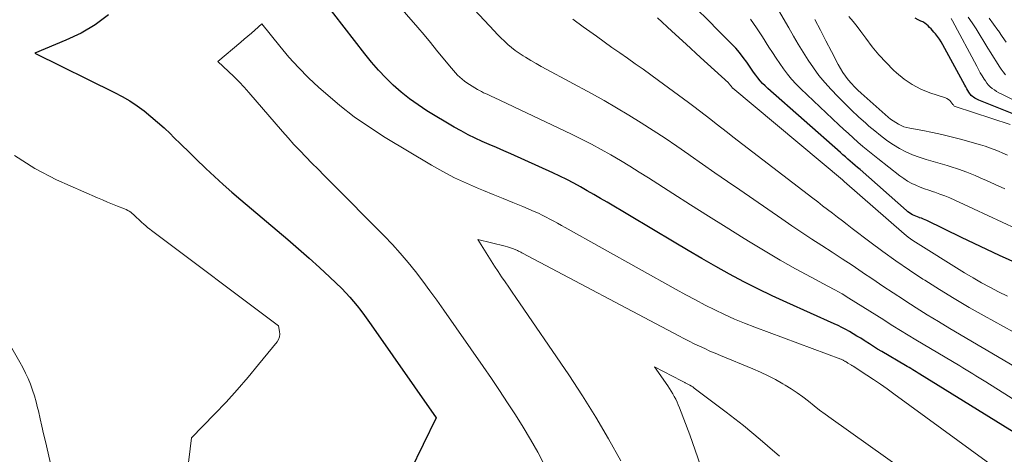
# Model space of a CAD drawing. Units: feet. Extents: x 1186672 to 1191672, y 7061370 to 7068870.
# Drawn here: x 1189712 to 1189824, y 7064580 to 7064630 of the extents above; entities that cross this region are included whole.
import ezdxf

# ---------------------------------------------------------------- set-up
doc = ezdxf.new("R2010")
doc.units = ezdxf.units.FT
doc.header["$MEASUREMENT"] = 0
doc.layers.add('Level 44', color=7, linetype='Continuous', lineweight=0)
doc.layers.add('Level 45', color=7, linetype='Continuous', lineweight=0)

msp = doc.modelspace()

# ---------------------------------------------------------------- linework, layer by layer
at = {"layer": 'Level 44', "color": 32, "linetype": 'Continuous', "lineweight": 30, "flags": 128}
for points, elevation in [([(1189829.15, 7064580.41), (1189814.67, 7064589.36), (1189814.46, 7064589.49), (1189814.26, 7064589.62), (1189814.05, 7064589.75), (1189813.85, 7064589.87), (1189813.64, 7064590), (1189813.44, 7064590.12), (1189813.23, 7064590.25), (1189813.02, 7064590.37), (1189810.32, 7064591.97), (1189809.84, 7064592.25), (1189809.36, 7064592.55), (1189808.89, 7064592.84), (1189808.42, 7064593.14), (1189808.31, 7064593.21), (1189807.9, 7064593.48), (1189807.47, 7064593.74), (1189807.05, 7064594), (1189806.62, 7064594.25), (1189806.19, 7064594.49), (1189805.75, 7064594.72), (1189805.31, 7064594.94), (1189804.86, 7064595.15), (1189799.43, 7064597.57), (1189797.77, 7064598.33), (1189796.13, 7064599.13), (1189794.51, 7064599.96), (1189792.9, 7064600.83), (1189791.3, 7064601.72), (1189789.72, 7064602.63), (1189788.14, 7064603.55), (1189786.56, 7064604.48), (1189778.89, 7064609.06), (1189778.13, 7064609.51), (1189777.37, 7064609.95), (1189776.6, 7064610.39), (1189775.83, 7064610.83), (1189775.05, 7064611.25), (1189774.26, 7064611.66), (1189773.47, 7064612.05), (1189772.66, 7064612.42), (1189767.86, 7064614.6), (1189767.04, 7064614.96), (1189766.22, 7064615.33), (1189765.39, 7064615.69), (1189764.57, 7064616.04), (1189763.75, 7064616.41), (1189762.95, 7064616.8), (1189762.16, 7064617.23), (1189761.38, 7064617.67), (1189758.25, 7064619.55), (1189757.23, 7064620.21), (1189756.25, 7064620.91), (1189755.31, 7064621.67), (1189754.39, 7064622.47), (1189753.53, 7064623.32), (1189752.69, 7064624.2), (1189751.9, 7064625.11), (1189751.14, 7064626.06), (1189745.23, 7064633.75)], 2250), ([(1189721.81, 7064630.55), (1189720.29, 7064629.4), (1189718.65, 7064628.45), (1189716.93, 7064627.62), (1189713.35, 7064626.15), (1189722.49, 7064621.65), (1189723.37, 7064621.18), (1189724.24, 7064620.68), (1189725.07, 7064620.12), (1189725.88, 7064619.53), (1189726.66, 7064618.9), (1189727.42, 7064618.25), (1189728.17, 7064617.58), (1189728.89, 7064616.89), (1189729.24, 7064616.54), (1189730.12, 7064615.67), (1189731.02, 7064614.79), (1189731.91, 7064613.92), (1189732.81, 7064613.06), (1189732.95, 7064612.93), (1189733.94, 7064612.01), (1189734.93, 7064611.1), (1189735.93, 7064610.21), (1189736.95, 7064609.34), (1189742.32, 7064604.79), (1189743.55, 7064603.74), (1189744.76, 7064602.67), (1189745.95, 7064601.58), (1189747.12, 7064600.47), (1189748.49, 7064599.17), (1189748.96, 7064598.69), (1189749.42, 7064598.21), (1189749.86, 7064597.7), (1189750.28, 7064597.18), (1189750.69, 7064596.65), (1189751.1, 7064596.11), (1189751.49, 7064595.57), (1189751.88, 7064595.02), (1189759.29, 7064584.36), (1189756.33, 7064578.24)], 2250), ([(1189826.02, 7064601.97), (1189823.8, 7064602.95), (1189821.61, 7064603.98), (1189819.42, 7064605.02), (1189815.48, 7064606.96), (1189815.28, 7064607.05), (1189815.07, 7064607.14), (1189814.85, 7064607.23), (1189814.64, 7064607.3), (1189814.6, 7064607.32), (1189814.4, 7064607.39), (1189814.21, 7064607.46), (1189814.02, 7064607.55), (1189813.83, 7064607.64), (1189813.65, 7064607.75), (1189813.48, 7064607.86), (1189813.31, 7064607.98), (1189813.15, 7064608.11), (1189807.82, 7064612.8), (1189807.54, 7064613.05), (1189807.26, 7064613.29), (1189806.98, 7064613.54), (1189806.7, 7064613.78), (1189806.43, 7064614.02), (1189806.15, 7064614.27), (1189805.87, 7064614.51), (1189805.59, 7064614.76), (1189797.26, 7064622.11), (1189796.96, 7064622.39), (1189796.67, 7064622.68), (1189796.39, 7064622.99), (1189796.13, 7064623.31), (1189795.88, 7064623.63), (1189795.64, 7064623.96), (1189795.4, 7064624.3), (1189795.17, 7064624.64), (1189794.86, 7064625.11), (1189794.46, 7064625.67), (1189794.04, 7064626.21), (1189793.59, 7064626.73), (1189793.11, 7064627.23), (1189791.63, 7064628.72), (1189790.39, 7064629.95), (1189789.15, 7064631.18)], 2260), ([(1189825.23, 7064619.25), (1189821.41, 7064620.78), (1189821.26, 7064620.84), (1189821.1, 7064620.92), (1189820.96, 7064621), (1189820.81, 7064621.09), (1189820.68, 7064621.19), (1189820.56, 7064621.31), (1189820.45, 7064621.43), (1189820.35, 7064621.57), (1189820.28, 7064621.68), (1189820.16, 7064621.88), (1189820.04, 7064622.08), (1189819.93, 7064622.28), (1189819.82, 7064622.49), (1189817.3, 7064627.11), (1189817.11, 7064627.44), (1189816.91, 7064627.75), (1189816.69, 7064628.06), (1189816.46, 7064628.36), (1189816.29, 7064628.55), (1189816.13, 7064628.74), (1189815.96, 7064628.93), (1189815.79, 7064629.1), (1189815.61, 7064629.28), (1189815.42, 7064629.44), (1189815.23, 7064629.59), (1189815.02, 7064629.72), (1189814.8, 7064629.83), (1189814.49, 7064629.97), (1189814.12, 7064630.14)], 2270)]:
    msp.add_lwpolyline(points, dxfattribs=dict(at, elevation=elevation))
at = {"layer": 'Level 45', "color": 32, "linetype": 'Continuous', "lineweight": 0, "flags": 128}
for points, elevation in [([(1189830, 7064583.57), (1189822.21, 7064588.48), (1189821.84, 7064588.71), (1189821.46, 7064588.95), (1189821.09, 7064589.18), (1189820.72, 7064589.42), (1189820.35, 7064589.65), (1189819.98, 7064589.88), (1189819.6, 7064590.1), (1189819.23, 7064590.33), (1189814.21, 7064593.29), (1189813.32, 7064593.82), (1189812.44, 7064594.36), (1189811.56, 7064594.91), (1189810.69, 7064595.47), (1189810.53, 7064595.58), (1189809.74, 7064596.08), (1189808.95, 7064596.59), (1189808.16, 7064597.09), (1189807.36, 7064597.59), (1189806.56, 7064598.08), (1189805.76, 7064598.56), (1189804.94, 7064599.02), (1189804.12, 7064599.47), (1189802.22, 7064600.48), (1189800.45, 7064601.45), (1189798.7, 7064602.44), (1189796.97, 7064603.46), (1189795.24, 7064604.5), (1189794.56, 7064604.92), (1189792.51, 7064606.2), (1189790.46, 7064607.48), (1189788.42, 7064608.78), (1189786.39, 7064610.08), (1189783.62, 7064611.86), (1189782.55, 7064612.53), (1189781.47, 7064613.2), (1189780.39, 7064613.86), (1189779.29, 7064614.5), (1189778.19, 7064615.12), (1189777.08, 7064615.73), (1189775.95, 7064616.3), (1189774.81, 7064616.86), (1189765.93, 7064621.07), (1189765.69, 7064621.18), (1189765.45, 7064621.29), (1189765.21, 7064621.4), (1189764.97, 7064621.51), (1189764.73, 7064621.62), (1189764.49, 7064621.74), (1189764.26, 7064621.87), (1189764.03, 7064622), (1189763.13, 7064622.54), (1189762.83, 7064622.73), (1189762.55, 7064622.94), (1189762.27, 7064623.16), (1189762.01, 7064623.39), (1189761.76, 7064623.64), (1189761.51, 7064623.89), (1189761.28, 7064624.16), (1189761.05, 7064624.43), (1189760.08, 7064625.63), (1189759.36, 7064626.51), (1189758.65, 7064627.37), (1189757.92, 7064628.24), (1189757.19, 7064629.09), (1189749.42, 7064638.06)], 2252), ([(1189825.49, 7064590.26), (1189818.1, 7064594.62), (1189816.8, 7064595.39), (1189815.51, 7064596.18), (1189814.24, 7064596.98), (1189812.96, 7064597.8), (1189812.79, 7064597.91), (1189811.61, 7064598.68), (1189810.44, 7064599.46), (1189809.27, 7064600.24), (1189808.11, 7064601.03), (1189808.06, 7064601.07), (1189806.92, 7064601.84), (1189805.77, 7064602.6), (1189804.62, 7064603.36), (1189803.47, 7064604.1), (1189802.31, 7064604.85), (1189801.17, 7064605.61), (1189800.02, 7064606.37), (1189798.89, 7064607.15), (1189794.08, 7064610.47), (1189792.65, 7064611.45), (1189791.22, 7064612.45), (1189789.8, 7064613.44), (1189788.37, 7064614.44), (1189788.22, 7064614.54), (1189786.87, 7064615.48), (1189785.51, 7064616.4), (1189784.14, 7064617.3), (1189782.76, 7064618.18), (1189781.36, 7064619.05), (1189779.95, 7064619.89), (1189778.53, 7064620.71), (1189777.09, 7064621.51), (1189771.96, 7064624.29), (1189771.34, 7064624.63), (1189770.74, 7064624.97), (1189770.13, 7064625.32), (1189769.53, 7064625.68), (1189769.27, 7064625.83), (1189768.81, 7064626.13), (1189768.36, 7064626.45), (1189767.93, 7064626.79), (1189767.51, 7064627.15), (1189767.11, 7064627.52), (1189766.71, 7064627.91), (1189766.33, 7064628.3), (1189765.95, 7064628.7), (1189758.05, 7064637.2)], 2254), ([(1189824.38, 7064610.61), (1189823.31, 7064611.1), (1189822.23, 7064611.59), (1189821.93, 7064611.73), (1189821, 7064612.13), (1189820.06, 7064612.5), (1189819.1, 7064612.84), (1189818.14, 7064613.15), (1189817.79, 7064613.26), (1189817, 7064613.5), (1189816.2, 7064613.74), (1189815.41, 7064613.98), (1189814.61, 7064614.23), (1189813.83, 7064614.5), (1189813.07, 7064614.83), (1189812.34, 7064615.21), (1189811.64, 7064615.65), (1189811.58, 7064615.68), (1189810.87, 7064616.18), (1189810.18, 7064616.7), (1189809.5, 7064617.24), (1189808.84, 7064617.8), (1189808.48, 7064618.12), (1189807.66, 7064618.86), (1189806.85, 7064619.62), (1189806.07, 7064620.39), (1189805.29, 7064621.18), (1189804.52, 7064621.98), (1189803.8, 7064622.78), (1189803.12, 7064623.6), (1189802.48, 7064624.46), (1189801.89, 7064625.35), (1189801.32, 7064626.27), (1189800.76, 7064627.19), (1189800.21, 7064628.11), (1189799.67, 7064629.04), (1189797.41, 7064632.95)], 2264), ([(1189827.75, 7064575.39), (1189811.69, 7064587.12), (1189810.93, 7064587.67), (1189810.16, 7064588.21), (1189809.38, 7064588.74), (1189808.6, 7064589.26), (1189807.05, 7064590.27), (1189807.04, 7064590.28), (1189807.02, 7064590.29), (1189807, 7064590.3), (1189806.99, 7064590.31), (1189806.92, 7064590.35), (1189806.91, 7064590.36), (1189806.89, 7064590.37), (1189806.88, 7064590.38), (1189806.86, 7064590.39), (1189806.43, 7064590.64), (1189806.36, 7064590.69), (1189806.29, 7064590.73), (1189806.22, 7064590.77), (1189806.15, 7064590.82), (1189806.13, 7064590.83), (1189806.07, 7064590.87), (1189806.01, 7064590.91), (1189805.94, 7064590.94), (1189805.88, 7064590.98), (1189805.82, 7064591.01), (1189805.75, 7064591.04), (1189805.68, 7064591.07), (1189805.61, 7064591.1), (1189795.77, 7064594.75), (1189794.61, 7064595.2), (1189793.46, 7064595.68), (1189792.32, 7064596.19), (1189791.2, 7064596.73), (1189790.09, 7064597.29), (1189788.98, 7064597.87), (1189787.88, 7064598.46), (1189786.79, 7064599.06), (1189774.08, 7064606.18), (1189773.64, 7064606.42), (1189773.21, 7064606.66), (1189772.77, 7064606.9), (1189772.33, 7064607.14), (1189771.89, 7064607.37), (1189771.45, 7064607.59), (1189771, 7064607.8), (1189770.54, 7064608), (1189769.22, 7064608.57), (1189768.09, 7064609.04), (1189766.97, 7064609.51), (1189765.84, 7064609.97), (1189764.71, 7064610.42), (1189764.16, 7064610.64), (1189762.77, 7064611.24), (1189761.4, 7064611.87), (1189760.07, 7064612.58), (1189758.76, 7064613.32), (1189753.48, 7064616.5), (1189751.68, 7064617.65), (1189749.93, 7064618.86), (1189748.26, 7064620.17), (1189746.63, 7064621.55), (1189745.88, 7064622.22), (1189744.7, 7064623.33), (1189743.55, 7064624.49), (1189742.45, 7064625.7), (1189741.4, 7064626.95), (1189739.36, 7064629.5), (1189738.56, 7064628.8), (1189738.15, 7064628.44), (1189737.75, 7064628.09), (1189737.34, 7064627.75), (1189736.93, 7064627.4), (1189734.33, 7064625.2), (1189735.55, 7064624.05), (1189736.15, 7064623.46), (1189736.74, 7064622.87), (1189737.31, 7064622.25), (1189737.87, 7064621.63), (1189741.7, 7064617.18), (1189742.35, 7064616.43), (1189743.02, 7064615.7), (1189743.7, 7064614.98), (1189744.39, 7064614.26), (1189745.09, 7064613.56), (1189745.78, 7064612.85), (1189746.48, 7064612.15), (1189747.18, 7064611.44), (1189753.34, 7064605.22), (1189754.29, 7064604.23), (1189755.2, 7064603.22), (1189756.09, 7064602.18), (1189756.94, 7064601.12), (1189757.77, 7064600.03), (1189758.59, 7064598.93), (1189759.39, 7064597.83), (1189760.18, 7064596.71), (1189764.67, 7064590.23), (1189765.62, 7064588.86), (1189766.55, 7064587.48), (1189767.47, 7064586.1), (1189768.38, 7064584.71), (1189769.26, 7064583.3), (1189770.12, 7064581.87), (1189770.93, 7064580.43), (1189771.72, 7064578.96)], 2248), ([(1189828.68, 7064592.38), (1189822.05, 7064596.04), (1189820.33, 7064597.02), (1189818.61, 7064598.03), (1189816.92, 7064599.07), (1189815.24, 7064600.13), (1189815.02, 7064600.27), (1189813.47, 7064601.3), (1189811.94, 7064602.35), (1189810.44, 7064603.43), (1189808.95, 7064604.53), (1189806.93, 7064606.07), (1189806.36, 7064606.5), (1189805.8, 7064606.93), (1189805.23, 7064607.37), (1189804.67, 7064607.8), (1189804.1, 7064608.23), (1189803.54, 7064608.67), (1189802.98, 7064609.1), (1189802.41, 7064609.54), (1189793.28, 7064616.58), (1189792.65, 7064617.07), (1189792.01, 7064617.57), (1189791.37, 7064618.06), (1189790.74, 7064618.56), (1189790.1, 7064619.05), (1189789.46, 7064619.54), (1189788.81, 7064620.02), (1189788.17, 7064620.51), (1189784.76, 7064623.02), (1189783.88, 7064623.66), (1189782.99, 7064624.3), (1189782.1, 7064624.93), (1189781.21, 7064625.56), (1189780.31, 7064626.18), (1189779.42, 7064626.81), (1189778.53, 7064627.44), (1189777.64, 7064628.08), (1189776.12, 7064629.17), (1189774.94, 7064630.03)], 2256), ([(1189824.7, 7064598.32), (1189823.69, 7064598.8), (1189822.7, 7064599.32), (1189821.72, 7064599.85), (1189820.76, 7064600.41), (1189819.8, 7064600.99), (1189813.85, 7064604.7), (1189813.59, 7064604.87), (1189813.34, 7064605.05), (1189813.1, 7064605.24), (1189812.86, 7064605.44), (1189806, 7064611.45), (1189805.82, 7064611.62), (1189793.28, 7064622.12), (1189793.24, 7064622.15), (1189793.2, 7064622.19), (1189793.17, 7064622.23), (1189793.13, 7064622.27), (1189793.1, 7064622.31), (1189793.07, 7064622.35), (1189793.04, 7064622.39), (1189793.01, 7064622.43), (1189792.97, 7064622.48), (1189792.92, 7064622.55), (1189792.87, 7064622.61), (1189792.81, 7064622.67), (1189792.75, 7064622.73), (1189789.57, 7064625.64), (1189787.92, 7064627.16), (1189786.28, 7064628.68), (1189784.64, 7064630.21)], 2258), ([(1189825.73, 7064606.01), (1189824.09, 7064606.77), (1189822.45, 7064607.53), (1189820.82, 7064608.3), (1189818.67, 7064609.31), (1189818.11, 7064609.56), (1189817.54, 7064609.8), (1189816.96, 7064610.01), (1189816.38, 7064610.22), (1189816.22, 7064610.27), (1189815.71, 7064610.44), (1189815.21, 7064610.62), (1189814.71, 7064610.81), (1189814.22, 7064611.01), (1189813.74, 7064611.23), (1189813.27, 7064611.48), (1189812.82, 7064611.77), (1189812.39, 7064612.08), (1189809.86, 7064614.06), (1189809.28, 7064614.52), (1189808.71, 7064614.99), (1189808.15, 7064615.46), (1189807.59, 7064615.94), (1189807.04, 7064616.44), (1189806.49, 7064616.93), (1189805.95, 7064617.43), (1189805.41, 7064617.93), (1189801.04, 7064622.07), (1189800.5, 7064622.61), (1189799.99, 7064623.16), (1189799.52, 7064623.74), (1189799.06, 7064624.34), (1189798.63, 7064624.96), (1189798.21, 7064625.58), (1189797.8, 7064626.21), (1189797.39, 7064626.85), (1189796.67, 7064628.02), (1189795.99, 7064629.04), (1189795.28, 7064630.03)], 2262), ([(1189824.69, 7064614.47), (1189824.18, 7064614.7), (1189823.68, 7064614.92), (1189823.17, 7064615.12), (1189822.65, 7064615.31), (1189822.13, 7064615.49), (1189821.6, 7064615.65), (1189819.34, 7064616.28), (1189818.27, 7064616.57), (1189817.19, 7064616.83), (1189816.1, 7064617.06), (1189815.01, 7064617.27), (1189813.52, 7064617.54), (1189813.18, 7064617.62), (1189812.85, 7064617.72), (1189812.52, 7064617.85), (1189812.21, 7064618.01), (1189811.91, 7064618.19), (1189811.61, 7064618.38), (1189811.33, 7064618.59), (1189811.06, 7064618.82), (1189807.96, 7064621.56), (1189807.57, 7064621.92), (1189807.19, 7064622.29), (1189806.83, 7064622.69), (1189806.48, 7064623.09), (1189806.15, 7064623.51), (1189805.85, 7064623.94), (1189805.57, 7064624.4), (1189805.31, 7064624.86), (1189804.55, 7064626.35), (1189803.92, 7064627.57), (1189803.29, 7064628.78), (1189802.65, 7064629.99)], 2266), ([(1189825.02, 7064617.98), (1189818.72, 7064620.03), (1189818.71, 7064620.03), (1189818.61, 7064620.09), (1189818.51, 7064620.21), (1189818.5, 7064620.23), (1189818.49, 7064620.25), (1189818.47, 7064620.27), (1189818.46, 7064620.28), (1189818.23, 7064620.58), (1189818.1, 7064620.72), (1189817.94, 7064620.85), (1189817.77, 7064620.95), (1189817.59, 7064621.03), (1189815.81, 7064621.62), (1189814.77, 7064622.04), (1189813.78, 7064622.55), (1189812.86, 7064623.18), (1189811.99, 7064623.9), (1189811.67, 7064624.21), (1189810.81, 7064625.07), (1189809.99, 7064625.96), (1189809.22, 7064626.89), (1189808.48, 7064627.85), (1189807.92, 7064628.62), (1189807.48, 7064629.21), (1189807.02, 7064629.79), (1189806.54, 7064630.34)], 2268), ([(1189825.58, 7064620.67), (1189823.96, 7064621.48), (1189823.7, 7064621.62), (1189823.44, 7064621.76), (1189823.2, 7064621.93), (1189822.96, 7064622.1), (1189822.73, 7064622.29), (1189822.52, 7064622.49), (1189822.34, 7064622.72), (1189822.17, 7064622.96), (1189822.03, 7064623.17), (1189821.81, 7064623.54), (1189821.59, 7064623.9), (1189821.38, 7064624.27), (1189821.18, 7064624.64), (1189818.4, 7064629.84), (1189818.24, 7064630.13)], 2272), ([(1189824.48, 7064623.67), (1189824.22, 7064623.99), (1189823.98, 7064624.32), (1189823.76, 7064624.66), (1189823.43, 7064625.17), (1189823.1, 7064625.68), (1189822.78, 7064626.2), (1189822.46, 7064626.72), (1189821.11, 7064628.94), (1189820.67, 7064629.61), (1189820.22, 7064630.27)], 2274), ([(1189824.57, 7064627.42), (1189824.11, 7064628.07), (1189823.66, 7064628.72), (1189823.6, 7064628.8), (1189823.11, 7064629.48), (1189822.59, 7064630.15)], 2276), ([(1189711.05, 7064614.41), (1189713.37, 7064612.93), (1189715.83, 7064611.64), (1189720.52, 7064609.58), (1189721.1, 7064609.33), (1189721.67, 7064609.09), (1189722.26, 7064608.85), (1189722.84, 7064608.62), (1189723.62, 7064608.32), (1189723.81, 7064608.24), (1189724, 7064608.14), (1189724.18, 7064608.04), (1189724.35, 7064607.92), (1189724.51, 7064607.79), (1189724.67, 7064607.65), (1189724.82, 7064607.51), (1189724.98, 7064607.36), (1189725.05, 7064607.29), (1189725.24, 7064607.11), (1189725.43, 7064606.93), (1189725.62, 7064606.75), (1189725.81, 7064606.58), (1189725.85, 7064606.55), (1189726.06, 7064606.36), (1189726.28, 7064606.18), (1189726.51, 7064606), (1189726.73, 7064605.83), (1189741.26, 7064594.9), (1189741.38, 7064594.25), (1189741.4, 7064593.94), (1189741.37, 7064593.64), (1189741.26, 7064593.35), (1189741.09, 7064593.09), (1189738.98, 7064590.47), (1189737.77, 7064589.01), (1189736.53, 7064587.57), (1189735.25, 7064586.17), (1189733.94, 7064584.8), (1189731.28, 7064582.09), (1189729.96, 7064571.09)], 2252), ([(1189819.46, 7064573.62), (1189804.51, 7064584.29), (1189803.85, 7064584.77), (1189803.2, 7064585.25), (1189802.56, 7064585.75), (1189801.93, 7064586.26), (1189801.28, 7064586.76), (1189800.63, 7064587.24), (1189799.95, 7064587.69), (1189799.26, 7064588.11), (1189799, 7064588.27), (1189798.15, 7064588.74), (1189797.3, 7064589.18), (1189796.42, 7064589.59), (1189795.54, 7064589.98), (1189791.86, 7064591.5), (1189791.25, 7064591.76), (1189790.64, 7064592.02), (1189790.04, 7064592.3), (1189789.44, 7064592.58), (1189788.84, 7064592.86), (1189788.25, 7064593.16), (1189787.66, 7064593.46), (1189787.07, 7064593.76), (1189769.19, 7064603.24), (1189769.1, 7064603.29), (1189769.01, 7064603.34), (1189768.91, 7064603.38), (1189768.82, 7064603.43), (1189768.73, 7064603.48), (1189768.63, 7064603.53), (1189768.54, 7064603.57), (1189768.44, 7064603.61), (1189768.17, 7064603.72), (1189767.93, 7064603.81), (1189767.7, 7064603.89), (1189767.46, 7064603.96), (1189767.21, 7064604.03), (1189764.07, 7064604.81), (1189765.22, 7064602.96), (1189765.6, 7064602.35), (1189765.99, 7064601.74), (1189766.39, 7064601.14), (1189766.8, 7064600.54), (1189767.21, 7064599.95), (1189767.62, 7064599.35), (1189768.02, 7064598.76), (1189768.43, 7064598.16), (1189774.48, 7064589.29), (1189776.06, 7064586.88), (1189777.6, 7064584.44), (1189779.05, 7064581.95), (1189780.46, 7064579.43)], 2246), ([(1189708.83, 7064595.65), (1189711.65, 7064590.74), (1189711.98, 7064590.12), (1189712.3, 7064589.5), (1189712.59, 7064588.86), (1189712.86, 7064588.21), (1189713.1, 7064587.55), (1189713.32, 7064586.89), (1189713.51, 7064586.21), (1189713.68, 7064585.53), (1189713.77, 7064585.15), (1189713.97, 7064584.27), (1189714.16, 7064583.4), (1189714.37, 7064582.52), (1189714.57, 7064581.64), (1189716.35, 7064573.93)], 2254), ([(1189798.62, 7064579.97), (1189797.25, 7064581.15), (1189796.41, 7064581.87), (1189795.45, 7064582.68), (1189794.48, 7064583.48), (1189793.49, 7064584.26), (1189792.5, 7064585.03), (1189788.85, 7064587.78), (1189788.69, 7064587.9), (1189788.52, 7064588.01), (1189788.35, 7064588.11), (1189788.18, 7064588.2), (1189787.97, 7064588.31), (1189787.9, 7064588.34), (1189787.82, 7064588.38), (1189787.75, 7064588.41), (1189787.68, 7064588.45), (1189787.6, 7064588.48), (1189787.53, 7064588.52), (1189787.46, 7064588.56), (1189787.39, 7064588.59), (1189784.3, 7064590.2), (1189785.81, 7064588.04), (1189786.01, 7064587.74), (1189786.21, 7064587.44), (1189786.39, 7064587.13), (1189786.56, 7064586.82), (1189786.73, 7064586.5), (1189786.88, 7064586.18), (1189787.02, 7064585.85), (1189787.16, 7064585.52), (1189788.33, 7064582.43), (1189788.96, 7064580.68), (1189789.56, 7064578.9)], 2244)]:
    msp.add_lwpolyline(points, dxfattribs=dict(at, elevation=elevation))

doc.saveas('drawing.dxf')
